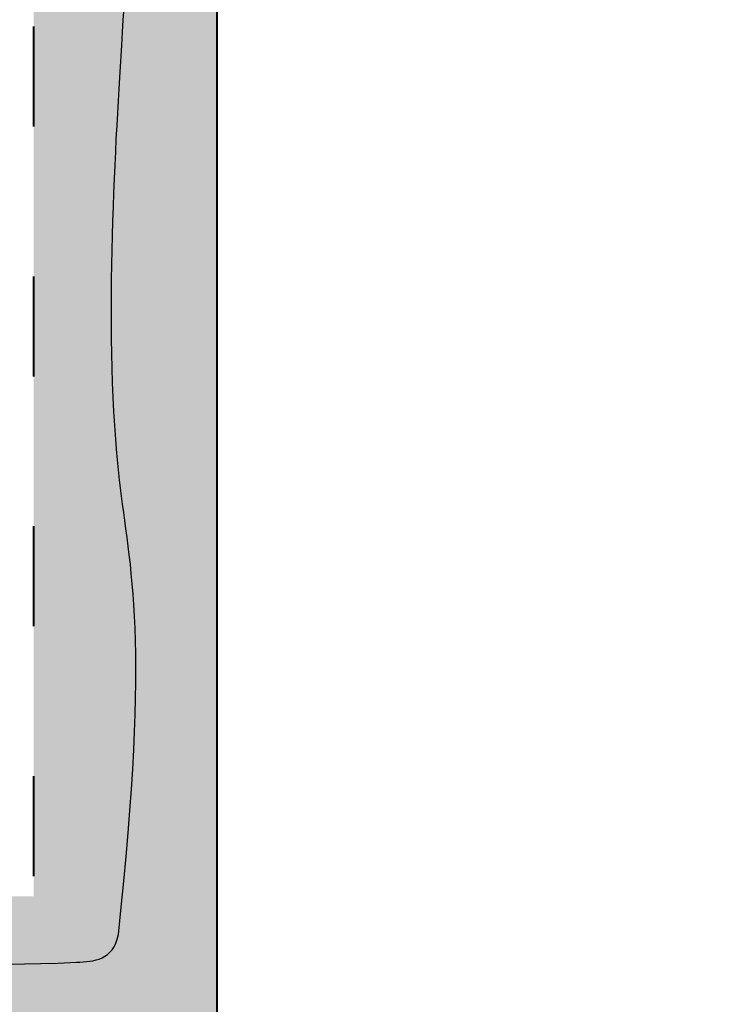
# Model space of a CAD drawing. Units: millimetres. Extents: x -1114 to 3252, y -12789 to 8351.
# Drawn here: x 2431 to 2456, y 8110 to 8146 of the extents above; entities that cross this region are included whole.
import ezdxf

# ---------------------------------------------------------------- set-up
doc = ezdxf.new("R2010")
doc.units = ezdxf.units.MM
doc.header["$PDMODE"] = 2
doc.linetypes.add('ACAD_ISO03W100', pattern=[30, 12, -18])
doc.layers.get('0').update_dxf_attribs({"plot": 0})
for name, color, linetype, lineweight in [('Пароизоляция', 50, 'Continuous', 40), ('Размеры', 200, 'Continuous', 13), ('стеклосетка', 220, 'ACAD_ISO03W100', 40), ('Стены', 14, 'Continuous', 30), ('Штрих доски', 31, 'Continuous', 9)]:
    doc.layers.add(name, color=color, linetype=linetype, lineweight=lineweight)
doc.styles.get("Standard").update_dxf_attribs({"font": 'TIMES.TTF'})
doc.dimstyles.new('ISO-25', dxfattribs={"dimtxt": 2.5, "dimasz": 1.5, "dimexe": 0.5, "dimexo": 0.5, "dimgap": 1, "dimtad": 1, "dimlfac": 100, "dimtxsty": 'Standard', "dimblk": 'OBLIQUE', "dimblk1": 'OBLIQUE', "dimblk2": 'OPEN', "dimcen": 1.5, "dimadec": 0, "dimazin": 0, "dimtfac": 1, "dimtmove": 1, "dimatfit": 3, "dimldrblk": 'OPEN30', "dimfxl": 0, "dimarcsym": 0})

# ---------------------------------------------------------------- blocks, each defined once
blk = doc.blocks.new('_Oblique')
at = {"color": 0, "linetype": 'ByBlock', "lineweight": -2}
blk.add_line((-0.5, -0.5), (0.5, 0.5), dxfattribs=at)
blk = doc.blocks.new('*D107')
at = {"layer": 'Defpoints', "color": 0}
for p in [(2430.203649274324, 8118.472570463153), (2437.800696416489, 8118.472570463153), (2437.800696416489, 8096.852604451055)]:
    blk.add_point(p, dxfattribs=at)
at = {"layer": 'Размеры', "color": 0, "lineweight": -2}
for p, q in [((2430.203649274324, 8117.972570463153), (2430.203649274324, 8096.352604451055)), ((2437.800696416489, 8117.972570463153), (2437.800696416489, 8096.352604451055)), ((2430.203649274324, 8096.852604451055), (2437.800696416489, 8096.852604451055)), ((2456.222503300994, 8096.852604451055), (2437.800696416489, 8096.852604451055))]:
    blk.add_line(p, q, dxfattribs=at)
at = {"layer": 'Размеры', "color": 0, "lineweight": -2, "xscale": 1.5, "yscale": 1.5, "zscale": 1.5, "rotation": 180}
blk.add_blockref('_Oblique', (2430.203649274324, 8096.852604451055), dxfattribs=at)
at = {"layer": 'Размеры', "color": 0, "lineweight": -2, "xscale": 1.5, "yscale": 1.5, "zscale": 1.5}
blk.add_blockref('_Oblique', (2437.800696416489, 8096.852604451055), dxfattribs=at)
at = {"layer": 'Размеры', "color": 0, "insert": (2450.099035384627, 8099.12423386706), "char_height": 2.5, "attachment_point": 5}
blk.add_mtext('25 - 30', dxfattribs=at)
blk = doc.blocks.new('_Open')
at = {"color": 0, "linetype": 'ByBlock', "lineweight": -2}
for p, q in [((-1, 0.1666666666666667), (0, 0)), ((-1, -0.1666666666666667), (0, 0)), ((0, 0), (-1, 0))]:
    blk.add_line(p, q, dxfattribs=at)
blk = doc.blocks.new('_Open30')
at = {"layer": 'Размеры', "color": 0, "lineweight": -2}
for p, q in [((-1, 0.26794919), (0, 0)), ((0, 0), (-1, -0.26794919)), ((0, 0), (-1, 0))]:
    blk.add_line(p, q, dxfattribs=at)

msp = doc.modelspace()

# ---------------------------------------------------------------- hatches: boundary and pattern name
at = {"layer": 'Штрих доски', "linetype": 'Continuous', "ltscale": 100}
h = msp.add_hatch(dxfattribs=at)
h.set_pattern_fill('AR-SAND', color=0, scale=0.025, style=0)
h.set_pattern_definition([(37.50000000000001, (-524.4393884568125, 101.597591169495), (-0.04000078239960114, 1.223533093323356), [0, -0.9652000000000002, 0, -1.0795, 0, -1.031875]), (7.499999999999999, (-524.4393884568125, 101.597591169495), (1.123808207845007, 1.792062751420886), [0, -0.5207, 0, -0.8699500000000001, 0, -0.333375]), (327.5, (-525.2204384568125, 101.597591169495), (1.977480925603645, 0.003592961696364228), [0, -0.3175, 0, -1.143, 0, -1.49225]), (317.5, (-525.2204384568125, 101.597591169495), (1.908891131180743, 0.5573233081430405), [0, -0.15875, 0, -0.7493, 0, -0.8572500000000001])])
edge = h.paths.add_edge_path()
edge.add_spline(control_points=[(2410.203649274324, 8111.357765108627), (2409.578676025517, 8111.3933954153), (2409.054633910884, 8111.436831241015), (2408.606046775479, 8111.483588552912)], knot_values=[68.41809864043606, 68.41809864043606, 68.41809864043606, 68.41809864043606, 69.09976130255133, 69.09976130255133, 69.09976130255133, 69.09976130255133], degree=3, periodic=0)
edge.add_line((2408.606046775478, 8111.48358855291), (2408.606046775479, 8108.546602490981))
edge.add_arc((2409.404848024901, 8107.817659891531), 1.081406838047392, 42.381878132365784, 137.6181218676342, ccw=False)
edge.add_line((2410.203649274324, 8108.546602490982), (2410.203649274323, 8111.357765108627))
edge = h.paths.add_edge_path()
edge.add_line((2437.80069641649, 8184.143649633153), (2434.513664717872, 8184.143649633153))
edge.add_spline(control_points=[(2434.513664717872, 8184.143649633152), (2434.459677594517, 8183.542803332437), (2434.374932645588, 8181.352007497262), (2435.465706193559, 8178.089073770618), (2434.148541985607, 8174.116182304246), (2434.746363677433, 8170.206206627303), (2433.71094134023, 8165.685470705826), (2435.205028969552, 8162.382282292989), (2435.15276142447, 8160.42679161466), (2435.134110558757, 8160.143327486174)], knot_values=[52.63615718639147, 52.63615718639147, 52.63615718639147, 52.63615718639147, 54.44868626055141, 59.24533994516179, 62.43991969825677, 66.61606460547955, 70.91276225765895, 75.96959598036074, 76.82462841618381, 76.82462841618381, 76.82462841618381, 76.82462841618381], degree=3, periodic=0)
edge.add_line((2435.134110558757, 8160.143327486172), (2437.800696416488, 8160.143327486172))
edge.add_line((2437.800696416488, 8160.143327486172), (2437.800696416489, 8184.143649633153))
edge = h.paths.add_edge_path()
edge.add_line((2437.800696416489, 8160.143327486172), (2435.134110558757, 8160.143327486173))
edge.add_spline(control_points=[(2435.134110558757, 8160.143327486174), (2435.075076975155, 8159.24610890208), (2434.689702856721, 8157.19945712858), (2435.299135155462, 8153.769657076231), (2434.704722096312, 8150.046355850322), (2434.432568277658, 8145.698732883135), (2433.452055902163, 8129.858937141013), (2435.432713077492, 8123.524401948911), (2434.257009813618, 8112.76709238424)], knot_values=[30.17675975280325, 30.17675975280325, 30.17675975280325, 30.17675975280325, 32.88310215852437, 36.30629252499588, 40.48662105931673, 44.10736465960678, 49.33146140463509, 52.63615718639149, 52.63615718639149, 52.63615718639149, 52.63615718639149], degree=3, periodic=0)
edge.add_spline(control_points=[(2434.257009813619, 8112.76709238424), (2434.075623253844, 8111.840599632256), (2429.365132109058, 8111.562651806658), (2425.614939602198, 8112.031175449159), (2419.853415200088, 8110.853436652196), (2414.733223508911, 8112.363222686748), (2411.413517748685, 8111.465700177037), (2410.203649274324, 8111.357765108631)], knot_values=[70.71590079905769, 70.71590079905769, 70.71590079905769, 70.71590079905769, 71.62786681872912, 76.89597554576623, 82.40420165760743, 88.72550270191624, 92.38548840313918, 92.38548840313918, 92.38548840313918, 92.38548840313918], degree=3, periodic=0)
edge.add_line((2410.203649274324, 8111.357765108631), (2410.203649274323, 8108.546602490985))
edge.add_line((2410.203649274324, 8108.546602490986), (2437.800696416488, 8108.546602490984))
edge.add_line((2437.800696416488, 8108.546602490984), (2437.800696416489, 8160.143327486172))
edge = h.paths.add_edge_path()
edge.add_spline(control_points=[(2408.60604677548, 8111.382096724748), (2407.714338781162, 8111.499683017024), (2405.46035247308, 8112.174189501075), (2401.711056964911, 8111.600935231425), (2397.190320495322, 8111.183517390456), (2392.617267453205, 8110.865308361508), (2388.988748274896, 8111.111532299155), (2385.27452410806, 8111.04816396887), (2381.551132089278, 8111.642575856138), (2377.203860308323, 8111.914734207632), (2373.768231266576, 8111.104658606757), (2371.526657578243, 8111.320782563456), (2371.01966495436, 8111.379697577086)], knot_values=[31.31885461624303, 31.31885461624303, 31.31885461624303, 31.31885461624303, 34.03396285621912, 38.2101077634419, 42.50680541562129, 47.56363913832308, 51.12501397986727, 54.54820434633878, 58.72853288065964, 62.34927648094968, 67.573373225978, 69.09976130255134, 69.09976130255134, 69.09976130255134, 69.09976130255134], degree=3, periodic=0)
edge.add_spline(control_points=[(2371.01966495436, 8111.379697577086), (2370.059069014229, 8111.491323506609), (2367.910453324417, 8111.821498663894), (2364.649386079605, 8111.152825206289), (2356.037726657668, 8112.314838899798), (2347.675426212691, 8110.944753906228), (2335.474729355977, 8112.588866307906), (2324.044899924621, 8112.041294154922)], knot_values=[14.85120333228823, 14.85120333228823, 14.85120333228823, 14.85120333228823, 17.74324183610468, 21.31663319888598, 24.67393468868403, 29.67034681856222, 31.31885461624303, 31.31885461624303, 31.31885461624303, 31.31885461624303], degree=3, periodic=0)
edge.add_line((2324.044899924621, 8112.041294154922), (2324.044899924621, 8108.546602490983))
edge.add_line((2324.044899924621, 8108.546602490982), (2408.606046775479, 8108.546602490986))
edge.add_line((2408.606046775479, 8108.546602490986), (2408.606046775479, 8111.382096724748))
h = msp.add_hatch(dxfattribs=at)
h.set_pattern_fill('AR-SAND', color=0, scale=0.04, style=0)
h.set_pattern_definition([(37.50000000000001, (-503.7124939494248, 897.9471345096272), (-0.06400125183936183, 1.95765294931737), [0, -1.54432, 0, -1.7272, 0, -1.651]), (7.499999999999999, (-503.7124939494248, 897.9471345096272), (1.798093132552011, 2.867300402273417), [0, -0.8331200000000001, 0, -1.39192, 0, -0.5334000000000001]), (327.5, (-504.9621739494248, 897.9471345096272), (3.163969480965832, 0.005748738714182764), [0, -0.508, 0, -1.8288, 0, -2.3876]), (317.5, (-504.9621739494248, 897.9471345096272), (3.054225809889189, 0.8917172930288649), [0, -0.254, 0, -1.19888, 0, -1.3716])])
edge = h.paths.add_edge_path()
edge.add_line((2434.513664717872, 8184.143649633152), (2426.873024386687, 8184.143649633151))
edge.add_line((2426.873024386687, 8184.143649633152), (2426.873024386784, 8182.476712121904))
edge.add_line((2426.873024386784, 8182.476712121905), (2426.873024386784, 8181.476712121906))
edge.add_line((2426.873024386784, 8181.476712121905), (2431.203649274323, 8181.476712121905))
edge.add_line((2431.203649274323, 8181.476712121905), (2431.203649274323, 8161.194262266294))
edge.add_line((2431.203649274323, 8161.194262266294), (2432.402366243267, 8161.194262266294))
edge.add_line((2432.402366243267, 8161.194262266294), (2432.402366243267, 8163.314348779211))
edge.add_line((2432.402366243267, 8163.314348779211), (2432.702366243266, 8163.314348779212))
edge.add_line((2432.702366243267, 8163.314348779211), (2432.702366243267, 8161.194262266293))
edge.add_line((2432.702366243267, 8161.194262266294), (2433.16483073626, 8161.194262266294))
edge.add_line((2433.16483073626, 8161.194262266294), (2433.164830736261, 8163.314348779213))
edge.add_line((2433.16483073626, 8163.314348779213), (2433.46483073626, 8163.314348779213))
edge.add_line((2433.46483073626, 8163.314348779213), (2433.46483073626, 8161.194262266295))
edge.add_line((2433.46483073626, 8161.194262266294), (2433.774030328176, 8161.194262266293))
edge.add_line((2433.774030328176, 8161.194262266294), (2433.774030328176, 8160.494262266294))
edge.add_line((2433.774030328176, 8160.494262266293), (2433.46483073626, 8160.494262266292))
edge.add_line((2433.46483073626, 8160.494262266293), (2433.46483073626, 8160.143327486172))
edge.add_line((2433.46483073626, 8160.143327486172), (2435.134110558757, 8160.143327486173))
edge.add_spline(control_points=[(2435.134110558757, 8160.143327486174), (2435.15276142447, 8160.42679161466), (2435.205028969552, 8162.382282292989), (2433.71094134023, 8165.685470705826), (2434.746363677433, 8170.206206627303), (2434.148541985607, 8174.116182304246), (2435.465706193559, 8178.089073770618), (2434.374932645588, 8181.352007497262), (2434.459677594517, 8183.542803332437), (2434.513664717872, 8184.143649633152)], knot_values=[52.63615718639149, 52.63615718639149, 52.63615718639149, 52.63615718639149, 53.49118962221456, 58.54802334491635, 62.84472099709575, 67.02086590431853, 70.21544565741351, 75.01209934202389, 76.82462841618383, 76.82462841618383, 76.82462841618383, 76.82462841618383], degree=3, periodic=0)
edge = h.paths.add_edge_path()
edge.add_spline(control_points=[(2435.057962758286, 8154.536107248045), (2435.028449857386, 8154.999951826772), (2434.980375275491, 8155.46406243258), (2434.941241359368, 8155.928498680929)], knot_values=[47.0213088885079, 47.0213088885079, 47.0213088885079, 47.0213088885079, 48.41684374284816, 48.41684374284816, 48.41684374284816, 48.41684374284816], degree=3, periodic=0)
edge.add_spline(control_points=[(2434.941241359368, 8155.928498680929), (2434.916879565176, 8156.217621299336), (2434.895982599782, 8156.506870115911), (2434.885185412874, 8156.796259512901)], knot_values=[48.41684374284816, 48.41684374284816, 48.41684374284816, 48.41684374284816, 49.28559740408902, 49.28559740408902, 49.28559740408902, 49.28559740408902], degree=3, periodic=0)
edge.add_spline(control_points=[(2434.885185412874, 8156.796259512901), (2434.877178844691, 8157.010853921485), (2434.873029692426, 8157.373984031015), (2434.892513205775, 8157.737352114153), (2434.903282697811, 8157.885912347951)], knot_values=[49.28559740408902, 49.28559740408902, 49.28559740408902, 49.28559740408902, 49.92981478067037, 50.37532983685789, 50.37532983685789, 50.37532983685789, 50.37532983685789], degree=3, periodic=0)
edge.add_spline(control_points=[(2434.903282697811, 8157.885912347951), (2434.92492097088, 8158.18440246199), (2434.957879097044, 8158.482910924686), (2434.992862078489, 8158.781151979059)], knot_values=[50.37532983685789, 50.37532983685789, 50.37532983685789, 50.37532983685789, 51.2704673614135, 51.2704673614135, 51.2704673614135, 51.2704673614135], degree=3, periodic=0)
edge.add_spline(control_points=[(2434.992862078489, 8158.781151979059), (2435.035909488658, 8159.148144855786), (2435.082022914753, 8159.514732825464), (2435.113883472186, 8159.880383452011)], knot_values=[51.2704673614135, 51.2704673614135, 51.2704673614135, 51.2704673614135, 52.37195587343111, 52.37195587343111, 52.37195587343111, 52.37195587343111], degree=3, periodic=0)
edge.add_spline(control_points=[(2435.113883472186, 8159.880383452011), (2435.121525495696, 8159.968087839816), (2435.128347522172, 8160.055738300329), (2435.134110558756, 8160.143327486172)], knot_values=[52.37195587343111, 52.37195587343111, 52.37195587343111, 52.37195587343111, 52.63615718639149, 52.63615718639149, 52.63615718639149, 52.63615718639149], degree=3, periodic=0)
edge.add_line((2435.134110558756, 8160.14332748617), (2433.46483073626, 8160.14332748617))
edge.add_line((2433.46483073626, 8160.14332748617), (2433.464830736259, 8158.374175753373))
edge.add_line((2433.46483073626, 8158.374175753375), (2433.16483073626, 8158.374175753374))
edge.add_line((2433.164830736259, 8158.374175753373), (2433.16483073626, 8160.143327486172))
edge.add_line((2433.16483073626, 8160.143327486172), (2432.702366243267, 8160.143327486173))
edge.add_line((2432.702366243267, 8160.143327486174), (2432.702366243266, 8158.374175753373))
edge.add_line((2432.702366243266, 8158.374175753372), (2432.402366243267, 8158.374175753372))
edge.add_line((2432.402366243267, 8158.374175753372), (2432.402366243268, 8160.143327486172))
edge.add_line((2432.402366243267, 8160.143327486172), (2431.203649274323, 8160.143327486172))
edge.add_line((2431.203649274323, 8160.143327486172), (2431.203649274323, 8114.143649633149))
edge.add_line((2431.203649274324, 8114.143649633148), (2413.489591822192, 8114.143649633147))
edge.add_arc((2409.388865061673, 8111.993630144641), 4.630177509058626, 1.1311840353300795e-11, 27.668115241533087, ccw=False)
edge.add_arc((2409.388865061673, 8111.993630144647), 4.630177509058627, 358.61575038764545, 359.9999999999437, ccw=False)
edge.add_spline(control_points=[(2414.017691338247, 8111.881777265022), (2416.057533788575, 8111.97315085258), (2419.911753647296, 8110.865361873341), (2425.614939602198, 8112.031175449159), (2429.365132109058, 8111.562651806658), (2434.075623253844, 8111.840599632256), (2434.257009813619, 8112.76709238424)], knot_values=[74.54900900376107, 74.54900900376107, 74.54900900376107, 74.54900900376107, 80.69718754458943, 86.20541365643062, 91.47352238346774, 92.38548840313916, 92.38548840313916, 92.38548840313916, 92.38548840313916], degree=3, periodic=0)
edge.add_spline(control_points=[(2434.257009813618, 8112.76709238424), (2434.511504920171, 8115.095641371052), (2434.674951750482, 8117.0351543621), (2434.771123001947, 8118.677128949676)], knot_values=[30.17675975280324, 30.17675975280324, 30.17675975280324, 30.17675975280324, 30.89210088601824, 30.89210088601824, 30.89210088601824, 30.89210088601824], degree=3, periodic=0)
edge.add_spline(control_points=[(2434.771123001947, 8118.677128949676), (2434.863668411996, 8120.257197932679), (2434.893915453124, 8121.561741122445), (2434.883048093337, 8122.672292475141)], knot_values=[30.89210088601824, 30.89210088601824, 30.89210088601824, 30.89210088601824, 31.58047228068628, 31.58047228068628, 31.58047228068628, 31.58047228068628], degree=3, periodic=0)
edge.add_spline(control_points=[(2434.883048093337, 8122.672292475141), (2434.871340890277, 8123.868668637166), (2434.811918989401, 8124.839910498842), (2434.731267064531, 8125.687953648183)], knot_values=[31.58047228068628, 31.58047228068628, 31.58047228068628, 31.58047228068628, 32.32204188500877, 32.32204188500877, 32.32204188500877, 32.32204188500877], degree=3, periodic=0)
edge.add_spline(control_points=[(2434.731267064531, 8125.687953648183), (2434.605171089168, 8127.013834316727), (2434.275692868603, 8128.910715619648), (2434.11522090954, 8131.110581782872), (2434.069174389921, 8132.153818296418)], knot_values=[32.32204188500877, 32.32204188500877, 32.32204188500877, 32.32204188500877, 33.48145553455964, 34.46822975910138, 34.46822975910138, 34.46822975910138, 34.46822975910138], degree=3, periodic=0)
edge.add_spline(control_points=[(2434.069174389921, 8132.153818296418), (2434.004109303756, 8133.627942165196), (2433.994421912579, 8135.165523802867), (2434.017563460631, 8136.675524040256)], knot_values=[34.46822975910138, 34.46822975910138, 34.46822975910138, 34.46822975910138, 35.86257075331273, 35.86257075331273, 35.86257075331273, 35.86257075331273], degree=3, periodic=0)
edge.add_spline(control_points=[(2434.017563460631, 8136.675524040256), (2434.060662253906, 8139.487746797789), (2434.217629194781, 8142.20430265191), (2434.342804154017, 8144.237098082554)], knot_values=[35.86257075331273, 35.86257075331273, 35.86257075331273, 35.86257075331273, 38.45938986538081, 38.45938986538081, 38.45938986538081, 38.45938986538081], degree=3, periodic=0)
edge.add_spline(control_points=[(2434.342804154017, 8144.237098082554), (2434.354669967089, 8144.429794535099), (2434.493308186444, 8146.663212003934), (2434.573216344889, 8147.944180462426), (2434.656284305076, 8148.913479035953)], knot_values=[38.45938986538081, 38.45938986538081, 38.45938986538081, 38.45938986538081, 38.70555227958796, 41.40646434183303, 41.40646434183303, 41.40646434183303, 41.40646434183303], degree=3, periodic=0)
edge.add_spline(control_points=[(2434.656284305076, 8148.913479035953), (2434.684574204125, 8149.243586561548), (2434.733933327421, 8149.757410157818), (2434.793074077733, 8150.270603081852), (2434.817456957226, 8150.477722996828)], knot_values=[41.40646434183303, 41.40646434183303, 41.40646434183303, 41.40646434183303, 42.326295879878, 42.94915127229533, 42.94915127229533, 42.94915127229533, 42.94915127229533], degree=3, periodic=0)
edge.add_spline(control_points=[(2434.817456957226, 8150.477722996828), (2434.888119812849, 8151.077967305642), (2434.963023783012, 8151.677537653177), (2435.015649401847, 8152.276983174694)], knot_values=[42.94915127229533, 42.94915127229533, 42.94915127229533, 42.94915127229533, 44.75421866313982, 44.75421866313982, 44.75421866313982, 44.75421866313982], degree=3, periodic=0)
edge.add_spline(control_points=[(2435.015649401847, 8152.276983174694), (2435.049805573632, 8152.666047753166), (2435.074576902774, 8153.055059748187), (2435.082712676652, 8153.444169299361)], knot_values=[44.75421866313982, 44.75421866313982, 44.75421866313982, 44.75421866313982, 45.92578097918245, 45.92578097918245, 45.92578097918245, 45.92578097918245], degree=3, periodic=0)
edge.add_spline(control_points=[(2435.082712676652, 8153.444169299361), (2435.086746274166, 8153.637084115078), (2435.086641645134, 8154.000985680159), (2435.068847353419, 8154.365037638125), (2435.057962758286, 8154.536107248045)], knot_values=[45.92578097918245, 45.92578097918245, 45.92578097918245, 45.92578097918245, 46.50662441419886, 47.0213088885079, 47.0213088885079, 47.0213088885079, 47.0213088885079], degree=3, periodic=0)
edge = h.paths.add_edge_path()
edge.add_line((2371.01966495436, 8115.143649633144), (2324.044899924621, 8115.143649633144))
edge.add_line((2324.044899924621, 8115.143649633144), (2324.044899924621, 8112.04129415492))
edge.add_spline(control_points=[(2324.044899924621, 8112.041294154922), (2335.474729355977, 8112.588866307906), (2347.675426212691, 8110.944753906228), (2356.037726657668, 8112.314838899798), (2364.649386079605, 8111.152825206289), (2367.910453324417, 8111.821498663894), (2370.059069014229, 8111.491323506609), (2371.01966495436, 8111.379697577086)], knot_values=[14.85120333228823, 14.85120333228823, 14.85120333228823, 14.85120333228823, 16.49971112996904, 21.49612325984723, 24.85342474964528, 28.42681611242658, 31.31885461624303, 31.31885461624303, 31.31885461624303, 31.31885461624303], degree=3, periodic=0)
edge.add_line((2371.01966495436, 8111.379697577084), (2371.01966495436, 8112.244903862528))
edge.add_line((2371.01966495436, 8112.244903862527), (2369.250513221562, 8112.244903862528))
edge.add_line((2369.250513221562, 8112.244903862529), (2369.250513221562, 8112.544903862527))
edge.add_line((2369.250513221562, 8112.544903862527), (2371.01966495436, 8112.544903862527))
edge.add_line((2371.01966495436, 8112.544903862527), (2371.01966495436, 8113.00736835552))
edge.add_line((2371.01966495436, 8113.00736835552), (2369.25051322156, 8113.00736835552))
edge.add_line((2369.25051322156, 8113.00736835552), (2369.25051322156, 8113.307368355519))
edge.add_line((2369.25051322156, 8113.307368355519), (2371.01966495436, 8113.307368355519))
edge.add_line((2371.01966495436, 8113.307368355519), (2371.01966495436, 8115.143649633145))

# ---------------------------------------------------------------- linework, layer by layer
at = {"layer": 'Пароизоляция', "color": 0}
msp.add_line((2437.800696416489, 8184.143649633152), (2437.800696416488, 8108.546602490984), dxfattribs=at)
at = {"layer": 'стеклосетка', "color": 0, "linetype": 'ACAD_ISO03W100', "ltscale": 0.3}
msp.add_line((2431.203649274324, 8181.476712121905), (2431.203649274324, 8114.143649633148), dxfattribs=at)
at = {"layer": 'Стены', "color": 0}
for points, knots in [([(2434.257009813618, 8112.76709238424), (2435.432713077492, 8123.524401948911), (2433.452055902163, 8129.858937141013), (2434.432568277658, 8145.698732883135), (2434.704722096312, 8150.046355850322), (2435.299135155462, 8153.769657076231), (2434.639160529587, 8157.483902302567), (2435.60111923103, 8161.506590173947), (2433.71094134023, 8165.685470705826), (2434.746363677433, 8170.206206627303), (2434.148541985607, 8174.116182304246), (2435.465706193559, 8178.089073770618), (2434.374932645588, 8181.352007497262), (2434.459677594517, 8183.542803332437), (2434.513664717872, 8184.143649633152)], [30.17675975280324, 30.17675975280324, 30.17675975280324, 30.17675975280324, 33.48145553455964, 38.70555227958796, 42.326295879878, 46.50662441419886, 49.92981478067037, 53.49118962221456, 58.54802334491635, 62.84472099709575, 67.02086590431853, 70.21544565741351, 75.01209934202389, 76.82462841618383, 76.82462841618383, 76.82462841618383, 76.82462841618383]), ([(2410.203649274324, 8111.357765108631), (2411.413517748685, 8111.465700177037), (2414.733223508911, 8112.363222686748), (2419.853415200088, 8110.853436652196), (2425.614939602198, 8112.031175449159), (2429.365132109058, 8111.562651806658), (2434.075623253844, 8111.840599632256), (2434.257009813619, 8112.76709238424)], [70.71590079905768, 70.71590079905768, 70.71590079905768, 70.71590079905768, 74.37588650028061, 80.69718754458943, 86.20541365643062, 91.47352238346774, 92.38548840313916, 92.38548840313916, 92.38548840313916, 92.38548840313916])]:
    msp.add_open_spline(points, degree=3, knots=knots, dxfattribs=at)

# ---------------------------------------------------------------- dimensions: what is measured, and where the dimension line sits
at = {"layer": 'Размеры', "color": 0}
dim = msp.add_linear_dim(base=(2437.800696416489, 8096.852604451055), p1=(2430.203649274324, 8118.472570463153), p2=(2437.800696416489, 8118.472570463153), text='25 - 30', dimstyle='ISO-25', dxfattribs=at)
dim.commit()
dim.dimension.update_dxf_attribs({"geometry": '*D107', "text_midpoint": (2450.099035384627, 8098.047977935978), "dimtype": 160})

doc.saveas('drawing.dxf')
